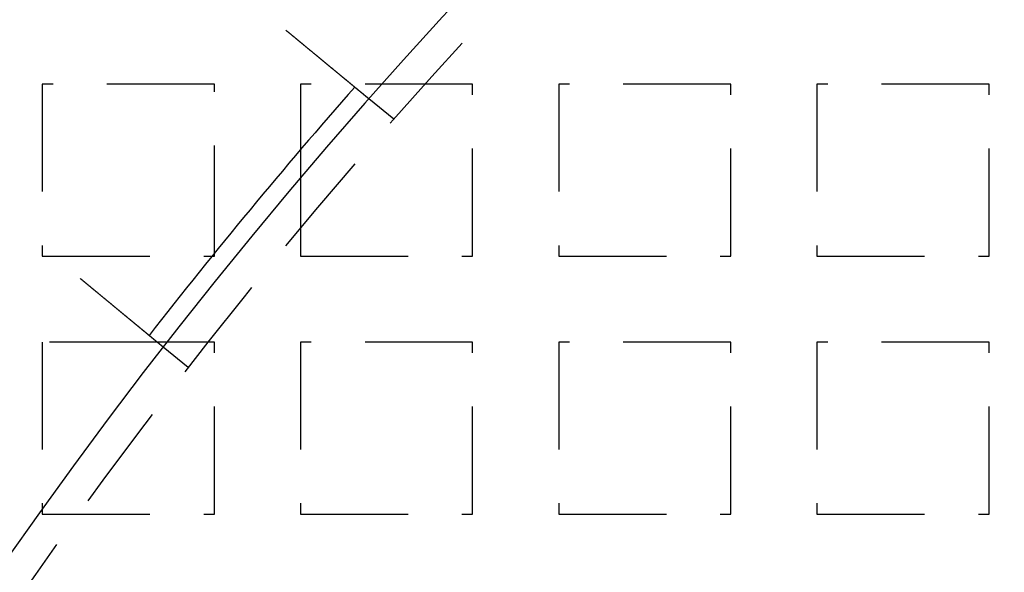
# Model space of a CAD drawing. Extents: x -808 to 1075, y -828 to 88.
# Drawn here: x -739 to -693, y -412 to -387 of the extents above; entities that cross this region are included whole.
import ezdxf

# ---------------------------------------------------------------- set-up
doc = ezdxf.new("R2010")
doc.units = 0
doc.header["$LTSCALE"] = 40
doc.linetypes.add('VERDECKT2', pattern=[0.1875, 0.125, -0.0625])
doc.layers.get('0').update_dxf_attribs({"linetype": 'CONTINUOUS'})
doc.layers.add('STEMPEL', color=3, linetype='CONTINUOUS')

# ---------------------------------------------------------------- blocks, each defined once
blk = doc.blocks.new('A$C4885230E')
at = {"color": 1, "linetype": 'VERDECKT2'}
for p, q in [((-729.457, 160), (-737.457, 160)), ((-737.457, 160), (-737.457, 152)), ((-729.457, 152.138), (-729.457, 160)), ((-717.457, 160), (-725.457, 160)), ((-725.457, 160), (-725.457, 156.952)), ((-717.457, 152), (-717.457, 160)), ((-705.457, 160), (-713.457, 160)), ((-713.457, 160), (-713.457, 152)), ((-705.457, 152), (-705.457, 160)), ((-693.457, 160), (-701.457, 160)), ((-701.457, 160), (-701.457, 152)), ((-693.457, 152), (-693.457, 160)), ((-721.125, 158.365), (-722.281, 159.322)), ((-725.457, 155.644), (-725.457, 152)), ((-737.457, 152), (-729.568, 152)), ((-725.457, 152), (-717.457, 152)), ((-713.457, 152), (-705.457, 152)), ((-701.457, 152), (-693.457, 152)), ((-732.12, 148), (-737.457, 148)), ((-737.457, 148), (-737.457, 140)), ((-729.457, 148), (-731.659, 148)), ((-729.457, 140), (-729.457, 148)), ((-717.457, 148), (-725.457, 148)), ((-725.457, 148), (-725.457, 140)), ((-717.457, 140), (-717.457, 148)), ((-705.457, 148), (-713.457, 148)), ((-713.457, 148), (-713.457, 140)), ((-705.457, 140), (-705.457, 148)), ((-693.457, 148), (-701.457, 148)), ((-701.457, 148), (-701.457, 140)), ((-693.457, 140), (-693.457, 148)), ((-730.683, 146.811), (-731.84, 147.768)), ((-737.457, 140), (-729.457, 140)), ((-725.457, 140), (-717.457, 140)), ((-713.457, 140), (-705.457, 140)), ((-701.457, 140), (-693.457, 140))]:
    blk.add_line(p, q, dxfattribs=at)
at = {"color": 3, "linetype": 'CONTINUOUS'}
for p, q in [((-725.457, 156.952), (-725.457, 155.644)), ((-729.568, 152), (-729.457, 152)), ((-729.457, 152), (-729.457, 152.138)), ((-731.659, 148), (-732.12, 148))]:
    blk.add_line(p, q, dxfattribs=at)
at = {"color": 3}
for points in [[(-726.136, 162.51, 0), (-726.126, 162.502, 0), (-726.116, 162.494, 0), (-726.106, 162.486, 0), (-726.096, 162.477, 0), (-726.086, 162.469, 0), (-726.076, 162.461, 0), (-726.066, 162.452, 0), (-726.056, 162.444, 0), (-726.045, 162.436, 0), (-726.035, 162.427, 0), (-726.025, 162.419, 0), (-726.015, 162.41, 0), (-726.005, 162.402, 0), (-725.995, 162.394, 0), (-725.984, 162.385, 0), (-725.974, 162.377, 0), (-725.964, 162.368, 0), (-725.953, 162.36, 0), (-725.943, 162.351, 0), (-725.933, 162.342, 0), (-725.922, 162.334, 0), (-725.912, 162.325, 0), (-725.902, 162.317, 0), (-725.891, 162.308, 0), (-725.881, 162.3, 0), (-725.87, 162.291, 0), (-725.86, 162.282, 0), (-725.849, 162.274, 0), (-725.839, 162.265, 0), (-725.829, 162.256, 0), (-725.818, 162.248, 0), (-725.808, 162.239, 0), (-725.797, 162.23, 0), (-725.786, 162.221, 0), (-725.776, 162.213, 0), (-725.765, 162.204, 0), (-725.755, 162.195, 0), (-725.744, 162.187, 0), (-725.734, 162.178, 0), (-725.723, 162.169, 0), (-725.713, 162.16, 0), (-725.702, 162.152, 0), (-725.691, 162.143, 0), (-725.681, 162.134, 0), (-725.67, 162.125, 0), (-725.659, 162.116, 0), (-725.649, 162.108, 0), (-725.638, 162.099, 0), (-725.628, 162.09, 0), (-725.617, 162.081, 0), (-725.606, 162.072, 0), (-725.596, 162.064, 0), (-725.585, 162.055, 0), (-725.574, 162.046, 0), (-725.564, 162.037, 0), (-725.553, 162.028, 0), (-725.542, 162.019, 0), (-725.532, 162.011, 0), (-725.521, 162.002, 0), (-725.51, 161.993, 0), (-725.5, 161.984, 0), (-725.489, 161.975, 0), (-725.478, 161.967, 0), (-725.468, 161.958, 0), (-725.457, 161.949, 0), (-725.446, 161.94, 0), (-725.436, 161.931, 0), (-725.425, 161.923, 0), (-725.415, 161.914, 0), (-725.404, 161.905, 0), (-725.393, 161.896, 0), (-725.383, 161.887, 0), (-725.372, 161.879, 0), (-725.361, 161.87, 0), (-725.351, 161.861, 0), (-725.34, 161.852, 0), (-725.33, 161.844, 0), (-725.319, 161.835, 0), (-725.309, 161.826, 0), (-725.298, 161.817, 0), (-725.287, 161.809, 0), (-725.277, 161.8, 0), (-725.266, 161.791, 0), (-725.256, 161.782, 0), (-725.245, 161.774, 0), (-725.235, 161.765, 0), (-725.224, 161.756, 0), (-725.214, 161.748, 0), (-725.203, 161.739, 0), (-725.193, 161.73, 0), (-725.183, 161.722, 0), (-725.172, 161.713, 0), (-725.162, 161.705, 0), (-725.151, 161.696, 0), (-725.141, 161.687, 0), (-725.131, 161.679, 0), (-725.12, 161.67, 0), (-725.11, 161.662, 0), (-725.1, 161.653, 0), (-725.089, 161.645, 0), (-725.079, 161.636, 0), (-725.069, 161.628, 0), (-725.059, 161.619, 0), (-725.048, 161.611, 0), (-725.038, 161.602, 0), (-725.028, 161.594, 0), (-725.018, 161.586, 0), (-725.008, 161.577, 0), (-724.998, 161.569, 0), (-724.987, 161.56, 0), (-724.977, 161.552, 0), (-724.967, 161.544, 0), (-724.957, 161.535, 0), (-724.947, 161.527, 0), (-724.937, 161.519, 0), (-724.927, 161.511, 0), (-724.917, 161.502, 0), (-724.907, 161.494, 0), (-724.897, 161.486, 0), (-724.888, 161.478, 0), (-724.878, 161.47, 0), (-724.868, 161.462, 0), (-724.858, 161.453, 0), (-724.848, 161.445, 0), (-724.839, 161.437, 0), (-724.829, 161.429, 0), (-724.819, 161.421, 0), (-724.809, 161.413, 0), (-724.8, 161.405, 0), (-724.79, 161.397, 0), (-724.781, 161.389, 0), (-724.771, 161.381, 0), (-724.761, 161.374, 0), (-724.752, 161.366, 0), (-724.743, 161.358, 0), (-724.733, 161.35, 0), (-724.724, 161.342, 0), (-724.714, 161.334, 0), (-724.705, 161.327, 0), (-724.696, 161.319, 0), (-724.686, 161.311, 0), (-724.677, 161.304, 0), (-724.668, 161.296, 0), (-724.659, 161.288, 0), (-724.65, 161.281, 0), (-724.64, 161.273, 0), (-724.631, 161.266, 0), (-724.622, 161.258, 0), (-724.613, 161.25, 0), (-724.603, 161.243, 0), (-724.594, 161.235, 0), (-724.585, 161.227, 0), (-724.576, 161.22, 0), (-724.566, 161.212, 0), (-724.557, 161.204, 0), (-724.548, 161.197, 0), (-724.539, 161.189, 0), (-724.529, 161.181, 0), (-724.52, 161.174, 0), (-724.511, 161.166, 0), (-724.501, 161.158, 0), (-724.492, 161.151, 0), (-724.483, 161.143, 0), (-724.473, 161.135, 0), (-724.464, 161.127, 0), (-724.455, 161.12, 0), (-724.445, 161.112, 0), (-724.436, 161.104, 0), (-724.426, 161.096, 0), (-724.417, 161.089, 0), (-724.408, 161.081, 0), (-724.398, 161.073, 0), (-724.389, 161.065, 0), (-724.38, 161.058, 0), (-724.37, 161.05, 0), (-724.361, 161.042, 0), (-724.352, 161.034, 0), (-724.342, 161.027, 0), (-724.333, 161.019, 0), (-724.323, 161.011, 0), (-724.314, 161.003, 0), (-724.305, 160.996, 0), (-724.295, 160.988, 0), (-724.286, 160.98, 0), (-724.277, 160.972, 0), (-724.267, 160.965, 0), (-724.258, 160.957, 0), (-724.249, 160.949, 0), (-724.239, 160.942, 0), (-724.23, 160.934, 0), (-724.221, 160.926, 0), (-724.211, 160.918, 0), (-724.202, 160.911, 0), (-724.193, 160.903, 0), (-724.184, 160.895, 0), (-724.174, 160.888, 0), (-724.165, 160.88, 0), (-724.156, 160.872, 0), (-724.146, 160.865, 0), (-724.137, 160.857, 0), (-724.128, 160.849, 0), (-724.119, 160.842, 0), (-724.11, 160.834, 0), (-724.1, 160.827, 0), (-724.091, 160.819, 0), (-724.082, 160.811, 0), (-724.073, 160.804, 0), (-724.064, 160.796, 0), (-724.055, 160.789, 0), (-724.046, 160.781, 0), (-724.037, 160.774, 0), (-724.027, 160.766, 0), (-724.018, 160.759, 0), (-724.009, 160.751, 0), (-724, 160.744, 0), (-723.991, 160.736, 0), (-723.982, 160.729, 0), (-723.973, 160.722, 0), (-723.964, 160.714, 0), (-723.956, 160.707, 0), (-723.947, 160.699, 0), (-723.938, 160.692, 0), (-723.929, 160.685, 0), (-723.92, 160.677, 0), (-723.911, 160.67, 0), (-723.902, 160.663, 0), (-723.894, 160.656, 0), (-723.885, 160.648, 0), (-723.876, 160.641, 0), (-723.867, 160.634, 0), (-723.859, 160.627, 0), (-723.85, 160.619, 0), (-723.841, 160.612, 0), (-723.833, 160.605, 0), (-723.824, 160.598, 0), (-723.815, 160.591, 0), (-723.807, 160.584, 0), (-723.798, 160.577, 0), (-723.79, 160.57, 0), (-723.781, 160.563, 0), (-723.773, 160.556, 0), (-723.764, 160.549, 0), (-723.756, 160.542, 0), (-723.748, 160.535, 0), (-723.739, 160.528, 0), (-723.731, 160.521, 0), (-723.723, 160.514, 0), (-723.714, 160.507, 0), (-723.706, 160.5, 0), (-723.698, 160.493, 0), (-723.689, 160.487, 0), (-723.681, 160.48, 0), (-723.673, 160.473, 0), (-723.665, 160.466, 0), (-723.657, 160.46, 0), (-723.649, 160.453, 0), (-723.641, 160.446, 0), (-723.633, 160.44, 0), (-723.625, 160.433, 0), (-723.617, 160.427, 0), (-723.609, 160.42, 0), (-723.601, 160.413, 0), (-723.593, 160.407, 0), (-723.585, 160.4, 0), (-723.577, 160.394, 0), (-723.57, 160.388, 0), (-723.562, 160.381, 0), (-723.554, 160.375, 0), (-723.547, 160.368, 0), (-723.539, 160.362, 0), (-723.531, 160.356, 0), (-723.524, 160.35, 0), (-723.516, 160.343, 0), (-723.509, 160.337, 0), (-723.501, 160.331, 0), (-723.494, 160.325, 0), (-723.486, 160.319, 0), (-723.479, 160.312, 0), (-723.472, 160.306, 0), (-723.464, 160.3, 0), (-723.457, 160.294, 0), (-723.45, 160.288, 0), (-723.443, 160.282, 0), (-723.435, 160.276, 0), (-723.428, 160.271, 0), (-723.421, 160.265, 0), (-723.414, 160.259, 0), (-723.407, 160.253, 0), (-723.4, 160.247, 0), (-723.393, 160.241, 0), (-723.386, 160.236, 0), (-723.379, 160.23, 0), (-723.372, 160.224, 0), (-723.365, 160.218, 0), (-723.358, 160.212, 0), (-723.351, 160.207, 0), (-723.344, 160.201, 0), (-723.337, 160.195, 0), (-723.33, 160.189, 0), (-723.323, 160.184, 0), (-723.316, 160.178, 0), (-723.309, 160.172, 0), (-723.302, 160.166, 0), (-723.295, 160.16, 0), (-723.288, 160.155, 0), (-723.281, 160.149, 0), (-723.274, 160.143, 0), (-723.267, 160.138, 0), (-723.261, 160.132, 0), (-723.254, 160.126, 0), (-723.247, 160.12, 0), (-723.24, 160.115, 0), (-723.233, 160.109, 0), (-723.226, 160.103, 0), (-723.219, 160.098, 0), (-723.212, 160.092, 0), (-723.206, 160.086, 0), (-723.199, 160.081, 0), (-723.192, 160.075, 0), (-723.185, 160.069, 0), (-723.178, 160.064, 0), (-723.172, 160.058, 0), (-723.165, 160.053, 0), (-723.158, 160.047, 0), (-723.151, 160.041, 0), (-723.145, 160.036, 0), (-723.138, 160.03, 0), (-723.131, 160.025, 0), (-723.125, 160.019, 0), (-723.118, 160.014, 0), (-723.111, 160.008, 0), (-723.105, 160.003, 0), (-723.098, 159.997, 0), (-723.091, 159.992, 0), (-723.085, 159.987, 0), (-723.078, 159.981, 0), (-723.072, 159.976, 0), (-723.065, 159.97, 0), (-723.059, 159.965, 0), (-723.052, 159.96, 0), (-723.046, 159.954, 0), (-723.039, 159.949, 0), (-723.033, 159.944, 0), (-723.027, 159.938, 0), (-723.02, 159.933, 0), (-723.014, 159.928, 0), (-723.008, 159.923, 0), (-723.001, 159.917, 0), (-722.995, 159.912, 0), (-722.989, 159.907, 0), (-722.982, 159.902, 0), (-722.976, 159.897, 0), (-722.97, 159.892, 0), (-722.964, 159.886, 0), (-722.958, 159.881, 0), (-722.952, 159.876, 0), (-722.946, 159.871, 0), (-722.939, 159.866, 0), (-722.933, 159.861, 0), (-722.927, 159.856, 0), (-722.921, 159.851, 0), (-722.915, 159.846, 0), (-722.91, 159.841, 0), (-722.904, 159.837, 0), (-722.898, 159.832, 0), (-722.892, 159.827, 0), (-722.886, 159.822, 0), (-722.88, 159.817, 0), (-722.875, 159.812, 0), (-722.869, 159.808, 0), (-722.863, 159.803, 0), (-722.857, 159.798, 0), (-722.852, 159.794, 0), (-722.846, 159.789, 0), (-722.841, 159.784, 0), (-722.835, 159.78, 0), (-722.829, 159.775, 0), (-722.824, 159.771, 0), (-722.818, 159.766, 0), (-722.813, 159.762, 0), (-722.808, 159.757, 0), (-722.802, 159.753, 0), (-722.797, 159.748, 0), (-722.791, 159.744, 0), (-722.786, 159.739, 0), (-722.781, 159.735, 0), (-722.776, 159.731, 0), (-722.77, 159.726, 0), (-722.765, 159.722, 0), (-722.76, 159.718, 0), (-722.755, 159.714, 0), (-722.75, 159.709, 0), (-722.745, 159.705, 0), (-722.74, 159.701, 0), (-722.735, 159.697, 0), (-722.73, 159.693, 0), (-722.725, 159.689, 0), (-722.72, 159.685, 0), (-722.715, 159.68, 0), (-722.71, 159.676, 0), (-722.705, 159.672, 0), (-722.701, 159.669, 0), (-722.696, 159.665, 0), (-722.691, 159.661, 0), (-722.686, 159.657, 0), (-722.682, 159.653, 0), (-722.677, 159.649, 0), (-722.672, 159.645, 0), (-722.668, 159.642, 0), (-722.663, 159.638, 0), (-722.659, 159.634, 0), (-722.654, 159.63, 0), (-722.65, 159.627, 0), (-722.646, 159.623, 0), (-722.641, 159.619, 0), (-722.637, 159.616, 0), (-722.633, 159.612, 0), (-722.628, 159.609, 0), (-722.624, 159.605, 0), (-722.62, 159.602, 0), (-722.616, 159.598, 0), (-722.612, 159.595, 0), (-722.607, 159.592, 0), (-722.603, 159.588, 0), (-722.599, 159.585, 0), (-722.595, 159.581, 0), (-722.591, 159.578, 0), (-722.587, 159.575, 0), (-722.584, 159.572, 0), (-722.58, 159.569, 0), (-722.576, 159.565, 0), (-722.572, 159.562, 0), (-722.568, 159.559, 0), (-722.564, 159.556, 0), (-722.561, 159.553, 0), (-722.557, 159.55, 0), (-722.553, 159.547, 0), (-722.55, 159.544, 0), (-722.546, 159.541, 0), (-722.542, 159.538, 0), (-722.539, 159.535, 0), (-722.535, 159.532, 0), (-722.531, 159.529, 0), (-722.528, 159.526, 0), (-722.524, 159.523, 0), (-722.521, 159.52, 0), (-722.517, 159.517, 0), (-722.514, 159.514, 0), (-722.51, 159.511, 0), (-722.507, 159.508, 0), (-722.503, 159.505, 0), (-722.5, 159.502, 0), (-722.496, 159.5, 0), (-722.493, 159.497, 0), (-722.489, 159.494, 0), (-722.486, 159.491, 0), (-722.483, 159.488, 0), (-722.479, 159.486, 0), (-722.476, 159.483, 0), (-722.473, 159.48, 0), (-722.47, 159.478, 0), (-722.466, 159.475, 0), (-722.463, 159.472, 0), (-722.46, 159.47, 0), (-722.457, 159.467, 0), (-722.454, 159.464, 0), (-722.451, 159.462, 0), (-722.447, 159.459, 0), (-722.444, 159.457, 0), (-722.441, 159.454, 0), (-722.438, 159.452, 0), (-722.435, 159.449, 0), (-722.432, 159.447, 0), (-722.429, 159.444, 0), (-722.427, 159.442, 0), (-722.424, 159.439, 0), (-722.421, 159.437, 0), (-722.418, 159.435, 0), (-722.415, 159.432, 0), (-722.412, 159.43, 0), (-722.41, 159.428, 0), (-722.407, 159.426, 0), (-722.404, 159.423, 0), (-722.401, 159.421, 0), (-722.399, 159.419, 0), (-722.396, 159.417, 0), (-722.393, 159.415, 0), (-722.391, 159.412, 0), (-722.388, 159.41, 0), (-722.386, 159.408, 0), (-722.383, 159.406, 0), (-722.381, 159.404, 0), (-722.378, 159.402, 0), (-722.376, 159.4, 0), (-722.374, 159.398, 0), (-722.371, 159.396, 0), (-722.369, 159.394, 0), (-722.367, 159.392, 0), (-722.364, 159.391, 0), (-722.362, 159.389, 0), (-722.36, 159.387, 0), (-722.358, 159.385, 0), (-722.356, 159.383, 0), (-722.354, 159.382, 0), (-722.352, 159.38, 0), (-722.35, 159.378, 0), (-722.348, 159.376, 0), (-722.346, 159.375, 0), (-722.344, 159.373, 0), (-722.342, 159.372, 0), (-722.34, 159.37, 0), (-722.338, 159.369, 0), (-722.336, 159.367, 0), (-722.334, 159.366, 0), (-722.333, 159.364, 0), (-722.331, 159.363, 0), (-722.329, 159.361, 0), (-722.327, 159.36, 0), (-722.326, 159.359, 0), (-722.324, 159.357, 0), (-722.323, 159.356, 0), (-722.321, 159.355, 0), (-722.32, 159.353, 0), (-722.318, 159.352, 0), (-722.317, 159.351, 0), (-722.315, 159.35, 0), (-722.314, 159.349, 0), (-722.313, 159.348, 0), (-722.311, 159.346, 0), (-722.31, 159.345, 0), (-722.309, 159.344, 0), (-722.307, 159.343, 0), (-722.306, 159.342, 0), (-722.305, 159.341, 0), (-722.304, 159.34, 0), (-722.303, 159.339, 0), (-722.302, 159.339, 0), (-722.301, 159.338, 0), (-722.299, 159.337, 0), (-722.298, 159.336, 0), (-722.298, 159.335, 0), (-722.297, 159.334, 0), (-722.296, 159.334, 0), (-722.295, 159.333, 0), (-722.294, 159.332, 0), (-722.293, 159.331, 0), (-722.292, 159.331, 0), (-722.291, 159.33, 0), (-722.291, 159.33, 0), (-722.29, 159.329, 0), (-722.289, 159.328, 0), (-722.289, 159.328, 0), (-722.288, 159.327, 0), (-722.287, 159.327, 0), (-722.287, 159.326, 0), (-722.286, 159.326, 0), (-722.286, 159.325, 0), (-722.285, 159.325, 0), (-722.285, 159.325, 0), (-722.284, 159.324, 0), (-722.284, 159.324, 0), (-722.284, 159.324, 0), (-722.283, 159.323, 0), (-722.283, 159.323, 0), (-722.283, 159.323, 0), (-722.282, 159.323, 0), (-722.282, 159.322, 0), (-722.282, 159.322, 0), (-722.282, 159.322, 0), (-722.282, 159.322, 0), (-722.282, 159.322, 0), (-722.281, 159.322, 0), (-722.281, 159.322, 0), (-722.281, 159.322, 0), (-722.281, 159.322, 0)], [(-731.84, 147.768, 0), (-731.84, 147.768, 0), (-731.84, 147.768, 0), (-731.84, 147.768, 0), (-731.84, 147.768, 0), (-731.84, 147.768, 0), (-731.84, 147.768, 0), (-731.84, 147.768, 0), (-731.84, 147.769, 0), (-731.841, 147.769, 0), (-731.841, 147.769, 0), (-731.841, 147.769, 0), (-731.842, 147.77, 0), (-731.842, 147.77, 0), (-731.842, 147.77, 0), (-731.843, 147.77, 0), (-731.843, 147.771, 0), (-731.844, 147.771, 0), (-731.844, 147.772, 0), (-731.845, 147.772, 0), (-731.845, 147.772, 0), (-731.846, 147.773, 0), (-731.846, 147.773, 0), (-731.847, 147.774, 0), (-731.848, 147.774, 0), (-731.848, 147.775, 0), (-731.849, 147.776, 0), (-731.85, 147.776, 0), (-731.85, 147.777, 0), (-731.851, 147.778, 0), (-731.852, 147.778, 0), (-731.853, 147.779, 0), (-731.854, 147.78, 0), (-731.855, 147.78, 0), (-731.856, 147.781, 0), (-731.857, 147.782, 0), (-731.858, 147.783, 0), (-731.859, 147.784, 0), (-731.86, 147.785, 0), (-731.861, 147.786, 0), (-731.862, 147.786, 0), (-731.863, 147.787, 0), (-731.864, 147.788, 0), (-731.866, 147.789, 0), (-731.867, 147.79, 0), (-731.868, 147.791, 0), (-731.869, 147.793, 0), (-731.871, 147.794, 0), (-731.872, 147.795, 0), (-731.873, 147.796, 0), (-731.875, 147.797, 0), (-731.876, 147.798, 0), (-731.878, 147.8, 0), (-731.879, 147.801, 0), (-731.881, 147.802, 0), (-731.882, 147.803, 0), (-731.884, 147.805, 0), (-731.886, 147.806, 0), (-731.887, 147.807, 0), (-731.889, 147.809, 0), (-731.891, 147.81, 0), (-731.893, 147.812, 0), (-731.894, 147.813, 0), (-731.896, 147.815, 0), (-731.898, 147.816, 0), (-731.9, 147.818, 0), (-731.902, 147.819, 0), (-731.904, 147.821, 0), (-731.906, 147.823, 0), (-731.908, 147.824, 0), (-731.91, 147.826, 0), (-731.912, 147.828, 0), (-731.914, 147.829, 0), (-731.916, 147.831, 0), (-731.918, 147.833, 0), (-731.92, 147.835, 0), (-731.923, 147.837, 0), (-731.925, 147.838, 0), (-731.927, 147.84, 0), (-731.93, 147.842, 0), (-731.932, 147.844, 0), (-731.934, 147.846, 0), (-731.937, 147.848, 0), (-731.939, 147.85, 0), (-731.942, 147.852, 0), (-731.944, 147.854, 0), (-731.947, 147.856, 0), (-731.949, 147.858, 0), (-731.952, 147.861, 0), (-731.954, 147.863, 0), (-731.957, 147.865, 0), (-731.96, 147.867, 0), (-731.962, 147.869, 0), (-731.965, 147.872, 0), (-731.968, 147.874, 0), (-731.97, 147.876, 0), (-731.973, 147.878, 0), (-731.976, 147.881, 0), (-731.979, 147.883, 0), (-731.982, 147.886, 0), (-731.985, 147.888, 0), (-731.988, 147.89, 0), (-731.991, 147.893, 0), (-731.994, 147.895, 0), (-731.997, 147.898, 0), (-732, 147.9, 0), (-732.003, 147.903, 0), (-732.006, 147.905, 0), (-732.009, 147.908, 0), (-732.012, 147.91, 0), (-732.015, 147.913, 0), (-732.018, 147.916, 0), (-732.021, 147.918, 0), (-732.025, 147.921, 0), (-732.028, 147.924, 0), (-732.031, 147.926, 0), (-732.034, 147.929, 0), (-732.038, 147.932, 0), (-732.041, 147.935, 0), (-732.044, 147.937, 0), (-732.048, 147.94, 0), (-732.051, 147.943, 0), (-732.054, 147.946, 0), (-732.058, 147.948, 0), (-732.061, 147.951, 0), (-732.065, 147.954, 0), (-732.068, 147.957, 0), (-732.072, 147.96, 0), (-732.075, 147.963, 0), (-732.079, 147.966, 0), (-732.082, 147.969, 0), (-732.086, 147.972, 0), (-732.09, 147.975, 0), (-732.093, 147.978, 0), (-732.097, 147.981, 0), (-732.1, 147.984, 0), (-732.104, 147.987, 0), (-732.108, 147.99, 0), (-732.111, 147.993, 0), (-732.115, 147.996, 0), (-732.119, 147.999, 0), (-732.123, 148.002, 0), (-732.126, 148.005, 0), (-732.13, 148.008, 0), (-732.134, 148.011, 0), (-732.138, 148.015, 0), (-732.142, 148.018, 0), (-732.146, 148.021, 0), (-732.15, 148.024, 0), (-732.154, 148.028, 0), (-732.158, 148.031, 0), (-732.162, 148.034, 0), (-732.166, 148.038, 0), (-732.17, 148.041, 0), (-732.174, 148.044, 0), (-732.178, 148.048, 0), (-732.182, 148.051, 0), (-732.186, 148.055, 0), (-732.191, 148.058, 0), (-732.195, 148.062, 0), (-732.199, 148.066, 0), (-732.204, 148.069, 0), (-732.208, 148.073, 0), (-732.213, 148.076, 0), (-732.217, 148.08, 0), (-732.222, 148.084, 0), (-732.226, 148.088, 0), (-732.231, 148.091, 0), (-732.235, 148.095, 0), (-732.24, 148.099, 0), (-732.245, 148.103, 0), (-732.249, 148.107, 0), (-732.254, 148.111, 0), (-732.259, 148.115, 0), (-732.264, 148.119, 0), (-732.268, 148.123, 0), (-732.273, 148.127, 0), (-732.278, 148.131, 0), (-732.283, 148.135, 0), (-732.288, 148.139, 0), (-732.293, 148.143, 0), (-732.298, 148.147, 0), (-732.303, 148.151, 0), (-732.308, 148.155, 0), (-732.313, 148.16, 0), (-732.318, 148.164, 0), (-732.323, 148.168, 0), (-732.329, 148.172, 0), (-732.334, 148.177, 0), (-732.339, 148.181, 0), (-732.344, 148.185, 0), (-732.35, 148.19, 0), (-732.355, 148.194, 0), (-732.36, 148.199, 0), (-732.366, 148.203, 0), (-732.371, 148.208, 0), (-732.377, 148.212, 0), (-732.382, 148.217, 0), (-732.388, 148.221, 0), (-732.393, 148.226, 0), (-732.399, 148.23, 0), (-732.404, 148.235, 0), (-732.41, 148.24, 0), (-732.416, 148.244, 0), (-732.421, 148.249, 0), (-732.427, 148.254, 0), (-732.433, 148.259, 0), (-732.439, 148.263, 0), (-732.444, 148.268, 0), (-732.45, 148.273, 0), (-732.456, 148.278, 0), (-732.462, 148.283, 0), (-732.468, 148.288, 0), (-732.474, 148.292, 0), (-732.48, 148.297, 0), (-732.486, 148.302, 0), (-732.492, 148.307, 0), (-732.498, 148.312, 0), (-732.504, 148.317, 0), (-732.51, 148.322, 0), (-732.516, 148.327, 0), (-732.522, 148.333, 0), (-732.528, 148.338, 0), (-732.534, 148.343, 0), (-732.541, 148.348, 0), (-732.547, 148.353, 0), (-732.553, 148.358, 0), (-732.559, 148.363, 0), (-732.566, 148.369, 0), (-732.572, 148.374, 0), (-732.578, 148.379, 0), (-732.585, 148.384, 0), (-732.591, 148.39, 0), (-732.598, 148.395, 0), (-732.604, 148.4, 0), (-732.611, 148.406, 0), (-732.617, 148.411, 0), (-732.623, 148.416, 0), (-732.63, 148.422, 0), (-732.637, 148.427, 0), (-732.643, 148.433, 0), (-732.65, 148.438, 0), (-732.656, 148.443, 0), (-732.663, 148.449, 0), (-732.669, 148.454, 0), (-732.676, 148.46, 0), (-732.683, 148.465, 0), (-732.689, 148.471, 0), (-732.696, 148.476, 0), (-732.703, 148.482, 0), (-732.71, 148.488, 0), (-732.716, 148.493, 0), (-732.723, 148.499, 0), (-732.73, 148.504, 0), (-732.737, 148.51, 0), (-732.743, 148.516, 0), (-732.75, 148.521, 0), (-732.757, 148.527, 0), (-732.764, 148.532, 0), (-732.771, 148.538, 0), (-732.777, 148.544, 0), (-732.784, 148.549, 0), (-732.791, 148.555, 0), (-732.798, 148.561, 0), (-732.805, 148.567, 0), (-732.812, 148.572, 0), (-732.819, 148.578, 0), (-732.826, 148.584, 0), (-732.833, 148.589, 0), (-732.84, 148.595, 0), (-732.846, 148.601, 0), (-732.853, 148.607, 0), (-732.86, 148.612, 0), (-732.867, 148.618, 0), (-732.874, 148.624, 0), (-732.881, 148.63, 0), (-732.888, 148.635, 0), (-732.895, 148.641, 0), (-732.902, 148.647, 0), (-732.909, 148.653, 0), (-732.916, 148.659, 0), (-732.923, 148.664, 0), (-732.93, 148.67, 0), (-732.937, 148.676, 0), (-732.944, 148.682, 0), (-732.951, 148.688, 0), (-732.958, 148.693, 0), (-732.965, 148.699, 0), (-732.972, 148.705, 0), (-732.979, 148.711, 0), (-732.986, 148.717, 0), (-732.994, 148.723, 0), (-733.001, 148.729, 0), (-733.008, 148.734, 0), (-733.015, 148.74, 0), (-733.022, 148.746, 0), (-733.03, 148.753, 0), (-733.037, 148.759, 0), (-733.045, 148.765, 0), (-733.052, 148.771, 0), (-733.059, 148.777, 0), (-733.067, 148.783, 0), (-733.074, 148.789, 0), (-733.082, 148.796, 0), (-733.09, 148.802, 0), (-733.097, 148.808, 0), (-733.105, 148.815, 0), (-733.112, 148.821, 0), (-733.12, 148.827, 0), (-733.128, 148.834, 0), (-733.136, 148.84, 0), (-733.144, 148.847, 0), (-733.151, 148.853, 0), (-733.159, 148.86, 0), (-733.167, 148.866, 0), (-733.175, 148.873, 0), (-733.183, 148.879, 0), (-733.191, 148.886, 0), (-733.199, 148.892, 0), (-733.207, 148.899, 0), (-733.215, 148.906, 0), (-733.223, 148.913, 0), (-733.231, 148.919, 0), (-733.24, 148.926, 0), (-733.248, 148.933, 0), (-733.256, 148.94, 0), (-733.264, 148.946, 0), (-733.272, 148.953, 0), (-733.281, 148.96, 0), (-733.289, 148.967, 0), (-733.297, 148.974, 0), (-733.306, 148.981, 0), (-733.314, 148.988, 0), (-733.323, 148.995, 0), (-733.331, 149.002, 0), (-733.34, 149.009, 0), (-733.348, 149.016, 0), (-733.357, 149.023, 0), (-733.365, 149.03, 0), (-733.374, 149.037, 0), (-733.382, 149.044, 0), (-733.391, 149.051, 0), (-733.399, 149.058, 0), (-733.408, 149.066, 0), (-733.417, 149.073, 0), (-733.426, 149.08, 0), (-733.434, 149.087, 0), (-733.443, 149.094, 0), (-733.452, 149.102, 0), (-733.461, 149.109, 0), (-733.469, 149.116, 0), (-733.478, 149.123, 0), (-733.487, 149.131, 0), (-733.496, 149.138, 0), (-733.505, 149.145, 0), (-733.514, 149.153, 0), (-733.523, 149.16, 0), (-733.532, 149.168, 0), (-733.541, 149.175, 0), (-733.55, 149.183, 0), (-733.559, 149.19, 0), (-733.568, 149.197, 0), (-733.577, 149.205, 0), (-733.586, 149.212, 0), (-733.595, 149.22, 0), (-733.604, 149.227, 0), (-733.613, 149.235, 0), (-733.622, 149.242, 0), (-733.631, 149.25, 0), (-733.64, 149.258, 0), (-733.649, 149.265, 0), (-733.659, 149.273, 0), (-733.668, 149.28, 0), (-733.677, 149.288, 0), (-733.686, 149.296, 0), (-733.695, 149.303, 0), (-733.705, 149.311, 0), (-733.714, 149.318, 0), (-733.723, 149.326, 0), (-733.732, 149.334, 0), (-733.742, 149.341, 0), (-733.751, 149.349, 0), (-733.76, 149.357, 0), (-733.77, 149.365, 0), (-733.779, 149.372, 0), (-733.788, 149.38, 0), (-733.798, 149.388, 0), (-733.807, 149.395, 0), (-733.816, 149.403, 0), (-733.826, 149.411, 0), (-733.835, 149.419, 0), (-733.844, 149.426, 0), (-733.854, 149.434, 0), (-733.863, 149.442, 0), (-733.872, 149.449, 0), (-733.882, 149.457, 0), (-733.891, 149.465, 0), (-733.9, 149.473, 0), (-733.91, 149.48, 0), (-733.919, 149.488, 0), (-733.928, 149.496, 0), (-733.938, 149.504, 0), (-733.947, 149.511, 0), (-733.957, 149.519, 0), (-733.966, 149.527, 0), (-733.975, 149.535, 0), (-733.985, 149.542, 0), (-733.994, 149.55, 0), (-734.003, 149.558, 0), (-734.013, 149.566, 0), (-734.022, 149.573, 0), (-734.031, 149.581, 0), (-734.041, 149.589, 0), (-734.05, 149.597, 0), (-734.059, 149.604, 0), (-734.069, 149.612, 0), (-734.078, 149.62, 0), (-734.087, 149.627, 0), (-734.097, 149.635, 0), (-734.106, 149.643, 0), (-734.115, 149.651, 0), (-734.125, 149.658, 0), (-734.134, 149.666, 0), (-734.143, 149.674, 0), (-734.152, 149.681, 0), (-734.162, 149.689, 0), (-734.171, 149.697, 0), (-734.18, 149.704, 0), (-734.189, 149.712, 0), (-734.199, 149.719, 0), (-734.208, 149.727, 0), (-734.217, 149.735, 0), (-734.226, 149.742, 0), (-734.235, 149.75, 0), (-734.245, 149.757, 0), (-734.254, 149.765, 0), (-734.263, 149.773, 0), (-734.273, 149.781, 0), (-734.282, 149.788, 0), (-734.291, 149.796, 0), (-734.301, 149.804, 0), (-734.31, 149.812, 0), (-734.32, 149.82, 0), (-734.329, 149.827, 0), (-734.339, 149.835, 0), (-734.348, 149.843, 0), (-734.358, 149.851, 0), (-734.368, 149.859, 0), (-734.377, 149.867, 0), (-734.387, 149.875, 0), (-734.397, 149.883, 0), (-734.406, 149.891, 0), (-734.416, 149.899, 0), (-734.426, 149.908, 0), (-734.436, 149.916, 0), (-734.446, 149.924, 0), (-734.456, 149.932, 0), (-734.466, 149.94, 0), (-734.475, 149.948, 0), (-734.485, 149.957, 0), (-734.495, 149.965, 0), (-734.505, 149.973, 0), (-734.515, 149.982, 0), (-734.525, 149.99, 0), (-734.536, 149.998, 0), (-734.546, 150.007, 0), (-734.556, 150.015, 0), (-734.566, 150.023, 0), (-734.576, 150.032, 0), (-734.586, 150.04, 0), (-734.596, 150.048, 0), (-734.607, 150.057, 0), (-734.617, 150.065, 0), (-734.627, 150.074, 0), (-734.637, 150.082, 0), (-734.648, 150.091, 0), (-734.658, 150.099, 0), (-734.668, 150.108, 0), (-734.678, 150.116, 0), (-734.689, 150.125, 0), (-734.699, 150.134, 0), (-734.71, 150.142, 0), (-734.72, 150.151, 0), (-734.73, 150.159, 0), (-734.741, 150.168, 0), (-734.751, 150.177, 0), (-734.762, 150.185, 0), (-734.772, 150.194, 0), (-734.783, 150.203, 0), (-734.793, 150.211, 0), (-734.804, 150.22, 0), (-734.814, 150.229, 0), (-734.825, 150.237, 0), (-734.835, 150.246, 0), (-734.846, 150.255, 0), (-734.856, 150.263, 0), (-734.867, 150.272, 0), (-734.877, 150.281, 0), (-734.888, 150.29, 0), (-734.898, 150.298, 0), (-734.909, 150.307, 0), (-734.92, 150.316, 0), (-734.93, 150.325, 0), (-734.941, 150.333, 0), (-734.951, 150.342, 0), (-734.962, 150.351, 0), (-734.973, 150.36, 0), (-734.983, 150.369, 0), (-734.994, 150.377, 0), (-735.005, 150.386, 0), (-735.015, 150.395, 0), (-735.026, 150.404, 0), (-735.037, 150.413, 0), (-735.047, 150.421, 0), (-735.058, 150.43, 0), (-735.069, 150.439, 0), (-735.079, 150.448, 0), (-735.09, 150.457, 0), (-735.101, 150.466, 0), (-735.111, 150.474, 0), (-735.122, 150.483, 0), (-735.133, 150.492, 0), (-735.143, 150.501, 0), (-735.154, 150.51, 0), (-735.164, 150.518, 0), (-735.175, 150.527, 0), (-735.186, 150.536, 0), (-735.196, 150.545, 0), (-735.207, 150.554, 0), (-735.218, 150.562, 0), (-735.228, 150.571, 0), (-735.239, 150.58, 0), (-735.25, 150.589, 0), (-735.26, 150.598, 0), (-735.271, 150.606, 0), (-735.281, 150.615, 0), (-735.292, 150.624, 0), (-735.302, 150.633, 0), (-735.313, 150.641, 0), (-735.324, 150.65, 0), (-735.334, 150.659, 0), (-735.345, 150.668, 0), (-735.355, 150.676, 0), (-735.366, 150.685, 0), (-735.376, 150.694, 0), (-735.387, 150.702, 0), (-735.397, 150.711, 0), (-735.408, 150.72, 0), (-735.418, 150.728, 0), (-735.429, 150.737, 0), (-735.439, 150.746, 0), (-735.449, 150.754, 0), (-735.46, 150.763, 0), (-735.47, 150.771, 0), (-735.481, 150.78, 0), (-735.491, 150.789, 0), (-735.501, 150.797, 0), (-735.512, 150.806, 0), (-735.522, 150.814, 0), (-735.532, 150.823, 0), (-735.542, 150.831, 0), (-735.553, 150.84, 0), (-735.563, 150.848, 0), (-735.573, 150.857, 0), (-735.583, 150.865, 0), (-735.594, 150.873, 0), (-735.604, 150.882, 0), (-735.614, 150.89, 0), (-735.624, 150.899, 0), (-735.634, 150.907, 0), (-735.644, 150.915, 0), (-735.654, 150.924, 0), (-735.664, 150.932, 0), (-735.674, 150.94, 0), (-735.684, 150.948, 0), (-735.694, 150.957, 0)]]:
    blk.add_polyline3d(points, dxfattribs=at)
at = {"color": 3, "linetype": 'CONTINUOUS'}
for radius, start, end in [(266.5, 10.98892, 349.01108), (241, 12.16856, 347.83144), (241.847, 138.62348, 142.17652)]:
    blk.add_arc((-541.457, 0), radius, start, end, dxfattribs=at)
at = {"color": 1, "linetype": 'VERDECKT2'}
blk.add_arc((-541.457, 0), 239.5, 11.88274, 348.11726, dxfattribs=at)

msp = doc.modelspace()

# ---------------------------------------------------------------- block references
at = {"layer": 'STEMPEL'}
msp.add_blockref('A$C4885230E', (0, -549.54), dxfattribs=at)

doc.saveas('drawing.dxf')
